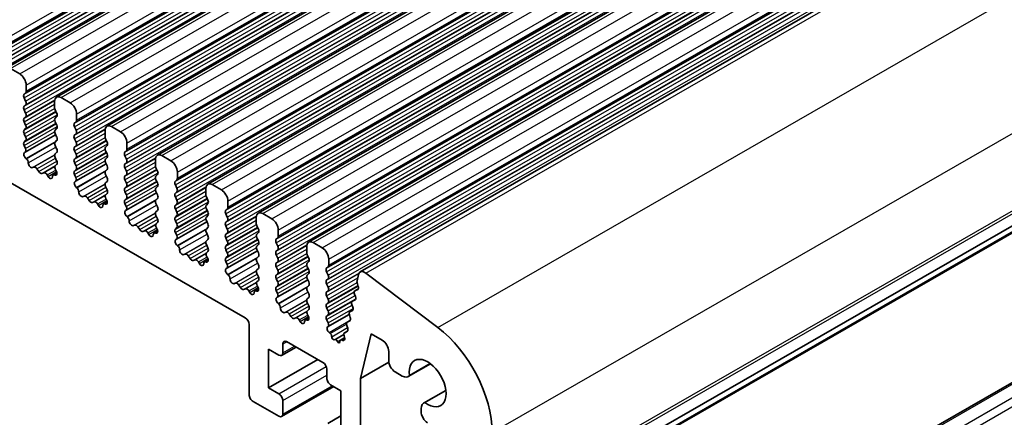
# Model space of a CAD drawing. Units: millimetres. Extents: x 22 to 3190, y 12 to 574.
# Drawn here: x 403 to 456, y 226 to 248 of the extents above; entities that cross this region are included whole.
import ezdxf

# ---------------------------------------------------------------- set-up
doc = ezdxf.new("R2010")
doc.units = ezdxf.units.MM
doc.header["$LTSCALE"] = 1.5
doc.layers.add('Visible (ISO)', color=7, linetype='Continuous', lineweight=35)
doc.layers.add('Visible Narrow (ISO)', color=7, linetype='Continuous', lineweight=25)

msp = doc.modelspace()

# ---------------------------------------------------------------- linework, layer by layer
at = {"layer": 'Visible (ISO)'}
for p, q in [((401.7886, 245.3053), (482.3988, 291.7256)), ((404.5463, 243.7172), (485.1565, 290.1375)), ((407.3041, 242.1291), (487.9142, 288.5495)), ((410.0618, 240.5411), (490.672, 286.9614)), ((412.8195, 238.953), (493.4297, 285.3733)), ((415.5772, 237.365), (496.1874, 283.7853)), ((418.3349, 235.7769), (498.9451, 282.1972)), ((421.1637, 234.1516), (501.7739, 280.5719)), ((428.0243, 220.097), (508.6345, 266.5173)), ((426.7893, 218.9993), (507.3994, 265.4197)), ((367.6374, 258.8366), (414.8721, 231.6359)), ((424.7633, 209.6401), (505.3735, 256.0605)), ((402.5331, 244.9957), (402.0381, 245.2808)), ((402.7735, 243.8762), (402.8584, 243.9582)), ((402.8867, 244.04), (402.8867, 244.3833)), ((402.8584, 243.5003), (402.7735, 243.68)), ((404.4423, 243.4875), (404.4423, 243.1441)), ((405.2908, 243.4077), (404.7959, 243.6927)), ((402.7735, 243.2222), (402.8584, 243.3041)), ((402.8584, 242.8463), (402.7735, 243.026)), ((404.4706, 243.0298), (404.5554, 242.8501)), ((402.7735, 242.5681), (402.8584, 242.6501)), ((402.8584, 242.1923), (402.7735, 242.3719)), ((404.5554, 242.6539), (404.4706, 242.5719)), ((404.4706, 242.3757), (404.5554, 242.196)), ((405.5313, 242.2882), (405.6161, 242.3701)), ((405.6444, 242.4519), (405.6444, 242.7953)), ((402.7735, 241.9141), (402.8584, 241.996)), ((404.5554, 241.9998), (404.4706, 241.9179)), ((405.6161, 241.9123), (405.5313, 242.0919)), ((407.2, 241.8995), (407.2, 241.5561)), ((408.0486, 241.8196), (407.5536, 242.1046)), ((402.8584, 241.5382), (402.7735, 241.7179)), ((402.7735, 241.2601), (402.8584, 241.342)), ((402.8349, 240.6994), (404.5004, 241.6585)), ((404.4706, 241.7217), (404.5554, 241.542)), ((404.5554, 241.3458), (404.4706, 241.2639)), ((405.5313, 241.6341), (405.6161, 241.7161)), ((405.6161, 241.2582), (405.5313, 241.4379)), ((407.2283, 241.4417), (407.3132, 241.262)), ((402.8482, 240.9057), (402.7735, 241.0639)), ((404.4706, 241.0676), (404.5554, 240.888)), ((405.5313, 240.9801), (405.6161, 241.062)), ((405.6161, 240.6042), (405.5313, 240.7839)), ((407.3132, 241.0658), (407.2283, 240.9839)), ((407.2283, 240.7877), (407.3132, 240.608)), ((408.289, 240.7001), (408.3738, 240.782)), ((408.4021, 240.8639), (408.4021, 241.2072)), ((402.8032, 240.6812), (402.8349, 240.6994)), ((402.8942, 240.3478), (402.8729, 240.3654)), ((404.5554, 240.6918), (404.4706, 240.6098)), ((404.4706, 240.4136), (404.5554, 240.2339)), ((405.5313, 240.326), (405.6161, 240.408)), ((407.3132, 240.4118), (407.2283, 240.3298)), ((408.3738, 240.3242), (408.289, 240.5039)), ((409.9577, 240.3114), (409.9577, 239.968)), ((410.8063, 240.2315), (410.3113, 240.5166)), ((403.2951, 239.8867), (403.2426, 239.8611)), ((403.5796, 239.6431), (403.4757, 239.7931)), ((404.5554, 240.0377), (404.4807, 239.9656)), ((404.4941, 239.7438), (404.5257, 239.6893)), ((405.6161, 239.9502), (405.5313, 240.1298)), ((405.5313, 239.672), (405.6161, 239.7539)), ((405.5926, 239.1113), (407.2581, 240.0704)), ((407.2283, 240.1336), (407.3132, 239.9539)), ((407.3132, 239.7577), (407.2283, 239.6758)), ((408.289, 240.0461), (408.3738, 240.128)), ((408.3738, 239.6702), (408.289, 239.8498)), ((409.986, 239.8536), (410.0709, 239.674)), ((403.8533, 239.5757), (403.7493, 239.5454)), ((404.0864, 239.3752), (404.0339, 239.4613)), ((404.3651, 239.4568), (404.5661, 239.5726)), ((404.4561, 239.4537), (404.4348, 239.4606)), ((405.606, 239.3176), (405.5313, 239.4758)), ((405.5609, 239.0931), (405.5926, 239.1113)), ((407.2283, 239.4796), (407.3132, 239.2999)), ((408.289, 239.392), (408.3738, 239.474)), ((408.3738, 239.0161), (408.289, 239.1958)), ((410.0709, 239.4777), (409.986, 239.3958)), ((409.986, 239.1996), (410.0709, 239.0199)), ((411.0467, 239.112), (411.1315, 239.194)), ((411.1598, 239.2758), (411.1598, 239.6192)), ((405.6519, 238.7597), (405.6306, 238.7773)), ((407.3132, 239.1037), (407.2283, 239.0218)), ((407.2283, 238.8255), (407.3132, 238.6459)), ((408.289, 238.738), (408.3738, 238.8199)), ((410.0709, 238.8237), (409.986, 238.7418)), ((411.1315, 238.7361), (411.0467, 238.9158)), ((412.7155, 238.7233), (412.7155, 238.38)), ((413.564, 238.6435), (413.069, 238.9285)), ((406.0528, 238.2986), (406.0003, 238.273)), ((406.3374, 238.0551), (406.2334, 238.2051)), ((407.3132, 238.4497), (407.2385, 238.3775)), ((407.2518, 238.1558), (407.2835, 238.1012)), ((408.3738, 238.3621), (408.289, 238.5418)), ((408.289, 238.0839), (408.3738, 238.1659)), ((408.3503, 237.5233), (410.0159, 238.4824)), ((409.986, 238.5456), (410.0709, 238.3659)), ((410.0709, 238.1697), (409.986, 238.0877)), ((411.0467, 238.458), (411.1315, 238.5399)), ((411.1315, 238.0821), (411.0467, 238.2618)), ((412.7437, 238.2656), (412.8286, 238.0859)), ((413.9175, 237.6877), (413.9175, 238.0311)), ((406.611, 237.9876), (406.5071, 237.9573)), ((406.8441, 237.7871), (406.7916, 237.8732)), ((407.1228, 237.8687), (407.3238, 237.9845)), ((407.2138, 237.8656), (407.1925, 237.8725)), ((408.3637, 237.7295), (408.289, 237.8877)), ((408.3187, 237.5051), (408.3503, 237.5232)), ((409.986, 237.8915), (410.0709, 237.7118)), ((410.0709, 237.5156), (409.986, 237.4337)), ((411.0467, 237.804), (411.1315, 237.8859)), ((411.1315, 237.4281), (411.0467, 237.6077)), ((412.8286, 237.8897), (412.7437, 237.8077)), ((412.7437, 237.6115), (412.8286, 237.4319)), ((413.8044, 237.524), (413.8893, 237.6059)), ((408.4096, 237.1716), (408.3883, 237.1893)), ((409.986, 237.2375), (410.0709, 237.0578)), ((411.0467, 237.1499), (411.1315, 237.2319)), ((411.1315, 236.774), (411.0467, 236.9537)), ((412.8286, 237.2356), (412.7437, 237.1537)), ((412.7437, 236.9575), (412.8286, 236.7778)), ((413.8893, 237.1481), (413.8044, 237.3278)), ((415.4732, 237.1353), (415.4732, 236.7919)), ((416.3217, 237.0554), (415.8267, 237.3404)), ((408.8105, 236.7105), (408.758, 236.685)), ((409.0951, 236.467), (408.9911, 236.617)), ((410.0709, 236.8616), (409.9962, 236.7894)), ((410.0096, 236.5677), (410.0412, 236.5131)), ((411.0467, 236.4959), (411.1315, 236.5778)), ((411.1081, 235.9352), (412.7736, 236.8943)), ((412.8286, 236.5816), (412.7437, 236.4997)), ((413.8044, 236.8699), (413.8893, 236.9519)), ((413.8893, 236.494), (413.8044, 236.6737)), ((415.5015, 236.6775), (415.5863, 236.4978)), ((416.6753, 236.0997), (416.6753, 236.443)), ((409.3687, 236.3995), (409.2648, 236.3693)), ((409.6018, 236.199), (409.5493, 236.2851)), ((409.8805, 236.2807), (410.0815, 236.3964)), ((409.9715, 236.2776), (409.9502, 236.2845)), ((411.1214, 236.1415), (411.0467, 236.2997)), ((411.0764, 235.917), (411.108, 235.9352)), ((412.7437, 236.3035), (412.8286, 236.1238)), ((412.8286, 235.9276), (412.7437, 235.8456)), ((413.8044, 236.2159), (413.8893, 236.2978)), ((413.8893, 235.84), (413.8044, 236.0197)), ((415.5863, 236.3016), (415.5015, 236.2197)), ((415.5015, 236.0235), (415.5863, 235.8438)), ((416.5621, 235.9359), (416.647, 236.0178)), ((411.1673, 235.5836), (411.146, 235.6012)), ((412.7437, 235.6494), (412.8286, 235.4697)), ((413.8044, 235.5618), (413.8893, 235.6438)), ((413.8893, 235.186), (413.8044, 235.3656)), ((415.5863, 235.6476), (415.5015, 235.5656)), ((415.5015, 235.3694), (415.5863, 235.1898)), ((416.647, 235.56), (416.5621, 235.7397)), ((416.5621, 235.2819), (416.647, 235.3638)), ((418.2309, 235.5472), (418.2309, 235.2038)), ((419.0794, 235.4673), (418.5844, 235.7524)), ((411.5683, 235.1225), (411.5157, 235.0969)), ((411.8528, 234.8789), (411.7488, 235.0289)), ((412.1264, 234.8115), (412.0225, 234.7812)), ((412.6382, 234.6926), (412.8392, 234.8084)), ((412.8286, 235.2735), (412.7539, 235.2014)), ((412.7673, 234.9796), (412.7989, 234.9251)), ((413.8044, 234.9078), (413.8893, 234.9898)), ((413.8658, 234.3471), (415.5313, 235.3062)), ((415.5863, 234.9935), (415.5015, 234.9116)), ((416.647, 234.906), (416.5621, 235.0857)), ((418.2592, 235.0894), (418.344, 234.9098)), ((419.433, 234.5116), (419.433, 234.855)), ((412.3595, 234.611), (412.307, 234.6971)), ((412.7293, 234.6895), (412.708, 234.6964)), ((413.8791, 234.5534), (413.8044, 234.7116)), ((413.8341, 234.3289), (413.8657, 234.3471)), ((415.5015, 234.7154), (415.5863, 234.5357)), ((415.5863, 234.3395), (415.5015, 234.2576)), ((416.5621, 234.6278), (416.647, 234.7098)), ((416.647, 234.2519), (416.5621, 234.4316)), ((418.344, 234.7136), (418.2592, 234.6316)), ((418.2592, 234.4354), (418.344, 234.2557)), ((419.3198, 234.3478), (419.4047, 234.4298)), ((413.925, 233.9955), (413.9037, 234.0132)), ((415.5015, 234.0613), (415.5863, 233.8817)), ((416.5621, 233.9738), (416.647, 234.0557)), ((416.647, 233.5979), (416.5621, 233.7776)), ((418.344, 234.0595), (418.2592, 233.9776)), ((418.2592, 233.7814), (418.344, 233.6017)), ((419.4047, 233.972), (419.3198, 234.1516)), ((419.3198, 233.6938), (419.4047, 233.7757)), ((421.0701, 234.0147), (420.985, 233.6687)), ((425.3954, 231.1097), (421.4685, 234.0902)), ((414.326, 233.5344), (414.2735, 233.5088)), ((414.6105, 233.2909), (414.5065, 233.4409)), ((414.8842, 233.2234), (414.7802, 233.1931)), ((415.396, 233.1046), (415.597, 233.2203)), ((415.5863, 233.6855), (415.5116, 233.6133)), ((415.525, 233.3916), (415.5566, 233.337)), ((416.5621, 233.3197), (416.647, 233.4017)), ((416.6235, 232.7591), (418.289, 233.7182)), ((418.344, 233.4055), (418.2592, 233.3235)), ((419.4047, 233.3179), (419.3198, 233.4976)), ((420.8708, 233.1136), (421.0344, 233.2078)), ((421.0185, 233.1956), (420.8717, 233.1141)), ((420.9906, 233.5659), (421.0512, 233.3537)), ((415.1173, 233.0229), (415.0647, 233.109)), ((415.487, 233.1014), (415.4657, 233.1083)), ((416.6368, 232.9653), (416.5621, 233.1235)), ((416.5918, 232.7409), (416.6234, 232.759)), ((418.2592, 233.1273), (418.344, 232.9477)), ((418.344, 232.7514), (418.2592, 232.6695)), ((419.3198, 233.0398), (419.4047, 233.1217)), ((419.4047, 232.6639), (419.3198, 232.8435)), ((420.8453, 232.9365), (420.8958, 232.7959)), ((416.6828, 232.4075), (416.6615, 232.4251)), ((418.2592, 232.4733), (418.344, 232.2936)), ((419.3198, 232.3857), (419.4047, 232.4677)), ((419.4047, 232.0098), (419.3198, 232.1895)), ((420.7042, 232.3637), (420.7548, 232.223)), ((420.7297, 232.5407), (420.8849, 232.6301)), ((420.8694, 232.6183), (420.7306, 232.5413)), ((417.0837, 231.9464), (417.0312, 231.9208)), ((417.3682, 231.7028), (417.2643, 231.8528)), ((417.6419, 231.6354), (417.5379, 231.6051)), ((418.1537, 231.5165), (418.3547, 231.6322)), ((418.344, 232.0974), (418.2693, 232.0253)), ((418.2827, 231.8035), (418.3143, 231.7489)), ((419.3198, 231.7317), (419.4047, 231.8136)), ((419.3745, 231.1379), (420.5549, 231.8177)), ((419.4047, 231.1596), (420.554, 231.8214)), ((420.5632, 231.7909), (420.6137, 231.6502)), ((420.5887, 231.9679), (420.7439, 232.0573)), ((420.7284, 232.0455), (420.5896, 231.9684)), ((415.0843, 231.2685), (415.0843, 227.426)), ((417.875, 231.4349), (417.8224, 231.5209)), ((418.2447, 231.5134), (418.2234, 231.5203)), ((419.4047, 231.3558), (419.3198, 231.5355)), ((419.3745, 231.1379), (419.4047, 231.1596)), ((420.4222, 231.2181), (420.4727, 231.0774)), ((420.4476, 231.3951), (420.6028, 231.4845)), ((420.5874, 231.4727), (420.4486, 231.3956)), ((419.5173, 230.7777), (419.4532, 230.8319)), ((419.5989, 230.6005), (419.599, 230.6031)), ((419.8219, 230.4615), (420.2654, 230.717)), ((420.078, 230.4197), (420.3101, 230.5534)), ((420.2811, 230.6453), (420.3049, 230.5713)), ((420.3066, 230.8223), (420.4618, 230.9117)), ((420.4463, 230.8999), (420.3075, 230.8228)), ((421.1654, 228.3186), (421.7648, 230.753)), ((421.7648, 230.753), (422.3658, 230.4068)), ((416.8603, 229.5814), (417.6501, 230.0362)), ((416.9227, 229.7193), (416.9227, 230.2098)), ((417.1349, 230.3329), (419.1148, 229.1927)), ((419.8219, 230.4615), (419.7339, 230.4373)), ((419.9119, 230.3323), (419.8219, 230.4615)), ((420.047, 230.3435), (420.0472, 230.339)), ((420.2099, 230.3993), (420.1277, 230.4234)), ((416.1449, 227.7963), (416.1449, 229.9219)), ((416.1449, 229.9219), (416.7106, 229.5962)), ((422.7194, 229.7945), (422.7194, 229.2835)), ((416.1449, 227.7963), (418.8423, 229.3496)), ((421.1654, 228.3186), (422.7238, 229.2161)), ((423.7831, 228.4171), (425.0023, 229.1191)), ((424.9894, 229.1288), (423.8449, 228.4698)), ((419.3269, 228.8253), (419.3269, 228.3348)), ((423.0729, 228.6711), (423.4588, 228.4489)), ((416.8603, 226.2295), (419.7086, 227.8697)), ((419.539, 227.9674), (420.1047, 227.6416)), ((421.1654, 223.9241), (421.1654, 228.3186)), ((416.7106, 227.4705), (416.1449, 227.7963)), ((420.1047, 227.6416), (420.1047, 225.516)), ((424.624, 226.9635), (425.8385, 227.6628)), ((424.6991, 226.9902), (425.8403, 227.6474)), ((415.2964, 227.0586), (416.7106, 226.2442)), ((416.9227, 226.3673), (416.9227, 227.1031)), ((419.3893, 225.8565), (420.1047, 226.2684)), ((424.4888, 226.6649), (424.4888, 226.5068))]:
    msp.add_line(p, q, dxfattribs=at)
for centre, major_axis, start_param, end_param in [((402.5331, 244.5869), (-0.2495, 0.4333), 3.9289245, 5.4997209), ((402.7453, 244.1214), (0.0998, -0.1733), 0.1438308, 0.7873319), ((402.8867, 243.713), (-0.0998, 0.1733), 0.1438308, 1.430833), ((402.7453, 243.4674), (0.0998, -0.1733), 0.1438308, 1.430833), ((404.7959, 243.2839), (-0.2495, 0.4333), 5.4997209, 7.0705172), ((402.8867, 243.0589), (-0.0998, 0.1733), 0.1438308, 1.430833), ((404.5837, 243.0627), (0.0998, -0.1733), 3.9289245, 4.5724256), ((405.2908, 242.9989), (-0.2495, 0.4333), 3.9289245, 5.4997209), ((402.8867, 242.4049), (-0.0998, 0.1733), 0.1438308, 1.430833), ((402.7453, 242.8133), (0.0998, -0.1733), 0.1438308, 1.430833), ((404.5837, 242.4087), (-0.0998, 0.1733), 0.1438308, 1.430833), ((404.4423, 242.8171), (0.0998, -0.1733), 0.1438308, 1.430833), ((405.503, 242.5334), (0.0998, -0.1733), 0.1438308, 0.7873319), ((402.8867, 241.7508), (-0.0998, 0.1733), 0.1438308, 1.430833), ((402.7453, 242.1593), (0.0998, -0.1733), 0.1438308, 1.430833), ((404.5837, 241.7546), (-0.0998, 0.1733), 0.1438308, 1.430833), ((404.4423, 242.1631), (0.0998, -0.1733), 0.1438308, 1.430833), ((405.6444, 242.1249), (-0.0998, 0.1733), 0.1438308, 1.430833), ((405.503, 241.8793), (0.0998, -0.1733), 0.1438308, 1.430833), ((407.5536, 241.6959), (-0.2495, 0.4333), 5.4997209, 7.0705172), ((408.0486, 241.4108), (-0.2495, 0.4333), 3.9289245, 5.4997209), ((402.7453, 241.5053), (0.0998, -0.1733), 0.1438308, 1.430833), ((404.5837, 241.1006), (-0.0998, 0.1733), 0.1438308, 1.430833), ((404.4423, 241.5091), (0.0998, -0.1733), 0.1438308, 1.430833), ((405.6444, 241.4709), (-0.0998, 0.1733), 0.1438308, 1.430833), ((407.3414, 241.4746), (0.0998, -0.1733), 3.9289245, 4.5724256), ((407.2, 241.2291), (0.0998, -0.1733), 0.1438308, 1.430833), ((402.8867, 241.0968), (-0.0998, 0.1733), 0.1438308, 1.430833), ((402.7351, 240.8727), (0.0998, -0.1733), 6.2825636, 7.7140183), ((404.4423, 240.855), (0.0998, -0.1733), 0.1438308, 1.430833), ((405.6444, 240.8168), (-0.0998, 0.1733), 0.1438308, 1.430833), ((405.503, 241.2253), (0.0998, -0.1733), 0.1438308, 1.430833), ((407.3414, 240.8206), (-0.0998, 0.1733), 0.1438308, 1.430833), ((408.2607, 240.9453), (0.0998, -0.1733), 0.1438308, 0.7873319), ((402.903, 240.5078), (-0.0998, 0.1733), 6.2825636, 8.4268297), ((402.8641, 240.2053), (-0.0998, 0.1733), 3.9108227, 5.285237), ((404.5837, 240.4466), (-0.0998, 0.1733), 0.1438308, 1.430833), ((404.4423, 240.201), (0.0998, -0.1733), 0.1438308, 1.430833), ((405.6444, 240.1628), (-0.0998, 0.1733), 0.1438308, 1.430833), ((405.503, 240.5712), (0.0998, -0.1733), 0.1438308, 1.430833), ((407.3414, 240.1666), (-0.0998, 0.1733), 0.1438308, 1.430833), ((407.2, 240.575), (0.0998, -0.1733), 0.1438308, 1.430833), ((408.4021, 240.5368), (-0.0998, 0.1733), 0.1438308, 1.430833), ((408.2607, 240.2913), (0.0998, -0.1733), 0.1438308, 1.430833), ((410.3113, 240.1078), (-0.2495, 0.4333), 5.4997209, 7.0705172), ((410.8063, 239.8228), (-0.2495, 0.4333), 3.9289245, 5.4997209), ((403.1469, 240.0366), (0.0998, -0.1733), 3.9108227, 6.2431286), ((403.3908, 239.7112), (-0.0998, 0.1733), 4.8562197, 6.2431286), ((404.5939, 239.8023), (-0.0998, 0.1733), 0.1438308, 1.5752855), ((404.426, 239.6308), (0.0998, -0.1733), 5.7142047, 7.8584708), ((405.6444, 239.5087), (-0.0998, 0.1733), 0.1438308, 1.430833), ((405.503, 239.9172), (0.0998, -0.1733), 0.1438308, 1.430833), ((407.3414, 239.5125), (-0.0998, 0.1733), 0.1438308, 1.430833), ((407.2, 239.921), (0.0998, -0.1733), 0.1438308, 1.430833), ((408.4021, 239.8828), (-0.0998, 0.1733), 0.1438308, 1.430833), ((408.2607, 239.6372), (0.0998, -0.1733), 0.1438308, 1.430833), ((410.0992, 239.8866), (0.0998, -0.1733), 3.9289245, 4.5724256), ((409.9577, 239.641), (0.0998, -0.1733), 0.1438308, 1.430833), ((403.6645, 239.7251), (0.0998, -0.1733), 4.8562197, 6.143222), ((403.9382, 239.396), (-0.0998, 0.1733), 4.7563131, 6.143222), ((404.1821, 239.4404), (0.0998, -0.1733), 4.7563131, 7.088619), ((404.4649, 239.2835), (-0.0998, 0.1733), 5.7142047, 7.088619), ((405.4928, 239.2846), (0.0998, -0.1733), 6.2825636, 7.7140183), ((407.2, 239.267), (0.0998, -0.1733), 0.1438308, 1.430833), ((408.4021, 239.2288), (-0.0998, 0.1733), 0.1438308, 1.430833), ((410.0992, 239.2325), (-0.0998, 0.1733), 0.1438308, 1.430833), ((411.1598, 238.9488), (-0.0998, 0.1733), 0.1438308, 1.430833), ((411.0184, 239.3572), (0.0998, -0.1733), 0.1438308, 0.7873319), ((405.6607, 238.9198), (-0.0998, 0.1733), 6.2825636, 8.4268297), ((405.6218, 238.6173), (-0.0998, 0.1733), 3.9108227, 5.285237), ((407.3414, 238.8585), (-0.0998, 0.1733), 0.1438308, 1.430833), ((407.2, 238.6129), (0.0998, -0.1733), 0.1438308, 1.430833), ((408.4021, 238.5747), (-0.0998, 0.1733), 0.1438308, 1.430833), ((408.2607, 238.9832), (0.0998, -0.1733), 0.1438308, 1.430833), ((410.0992, 238.5785), (-0.0998, 0.1733), 0.1438308, 1.430833), ((409.9577, 238.987), (0.0998, -0.1733), 0.1438308, 1.430833), ((411.0184, 238.7032), (0.0998, -0.1733), 0.1438308, 1.430833), ((413.069, 238.5197), (-0.2495, 0.4333), 5.4997209, 7.0705172), ((413.564, 238.2347), (-0.2495, 0.4333), 3.9289245, 5.4997209), ((405.9046, 238.4485), (0.0998, -0.1733), 3.9108227, 6.2431286), ((406.1485, 238.1231), (-0.0998, 0.1733), 4.8562197, 6.2431286), ((406.4222, 238.137), (0.0998, -0.1733), 4.8562197, 6.143222), ((407.3516, 238.2143), (-0.0998, 0.1733), 0.1438308, 1.5752855), ((407.1837, 238.0427), (0.0998, -0.1733), 5.7142047, 7.8584708), ((408.4021, 237.9207), (-0.0998, 0.1733), 0.1438308, 1.430833), ((408.2607, 238.3291), (0.0998, -0.1733), 0.1438308, 1.430833), ((410.0992, 237.9245), (-0.0998, 0.1733), 0.1438308, 1.430833), ((409.9577, 238.3329), (0.0998, -0.1733), 0.1438308, 1.430833), ((411.1598, 238.2947), (-0.0998, 0.1733), 0.1438308, 1.430833), ((411.0184, 238.0492), (0.0998, -0.1733), 0.1438308, 1.430833), ((412.8569, 238.2985), (0.0998, -0.1733), 3.9289245, 4.5724256), ((412.7155, 238.0529), (0.0998, -0.1733), 0.1438308, 1.430833), ((406.6959, 237.8079), (-0.0998, 0.1733), 4.7563131, 6.143222), ((406.9398, 237.8524), (0.0998, -0.1733), 4.7563131, 7.088619), ((407.2226, 237.6954), (-0.0998, 0.1733), 5.7142047, 7.088619), ((408.4184, 237.3317), (-0.0998, 0.1733), 6.2825636, 8.4268297), ((408.2505, 237.6966), (0.0998, -0.1733), 6.2825636, 7.7140183), ((409.9577, 237.6789), (0.0998, -0.1733), 0.1438308, 1.430833), ((411.1598, 237.6407), (-0.0998, 0.1733), 0.1438308, 1.430833), ((412.8569, 237.6445), (-0.0998, 0.1733), 0.1438308, 1.430833), ((413.9175, 237.3607), (-0.0998, 0.1733), 0.1438308, 1.430833), ((413.7761, 237.7692), (0.0998, -0.1733), 0.1438308, 0.7873319), ((408.3795, 237.0292), (-0.0998, 0.1733), 3.9108227, 5.285237), ((410.0992, 237.2704), (-0.0998, 0.1733), 0.1438308, 1.430833), ((409.9577, 237.0249), (0.0998, -0.1733), 0.1438308, 1.430833), ((411.1598, 236.9867), (-0.0998, 0.1733), 0.1438308, 1.430833), ((411.0184, 237.3951), (0.0998, -0.1733), 0.1438308, 1.430833), ((412.8569, 236.9904), (-0.0998, 0.1733), 0.1438308, 1.430833), ((412.7155, 237.3989), (0.0998, -0.1733), 0.1438308, 1.430833), ((413.7761, 237.1151), (0.0998, -0.1733), 0.1438308, 1.430833), ((415.8267, 236.9317), (-0.2495, 0.4333), 5.4997209, 7.0705172), ((416.3217, 236.6466), (-0.2495, 0.4333), 3.9289245, 5.4997209), ((408.6623, 236.8604), (0.0998, -0.1733), 3.9108227, 6.2431286), ((408.9063, 236.5351), (-0.0998, 0.1733), 4.8562197, 6.2431286), ((409.1799, 236.5489), (0.0998, -0.1733), 4.8562197, 6.143222), ((409.4536, 236.2199), (-0.0998, 0.1733), 4.7563131, 6.143222), ((410.1093, 236.6262), (-0.0998, 0.1733), 0.1438308, 1.5752855), ((409.9414, 236.4547), (0.0998, -0.1733), 5.7142047, 7.8584708), ((411.1598, 236.3326), (-0.0998, 0.1733), 0.1438308, 1.430833), ((411.0184, 236.7411), (0.0998, -0.1733), 0.1438308, 1.430833), ((412.8569, 236.3364), (-0.0998, 0.1733), 0.1438308, 1.430833), ((412.7155, 236.7449), (0.0998, -0.1733), 0.1438308, 1.430833), ((413.9175, 236.7067), (-0.0998, 0.1733), 0.1438308, 1.430833), ((413.7761, 236.4611), (0.0998, -0.1733), 0.1438308, 1.430833), ((415.6146, 236.7105), (0.0998, -0.1733), 3.9289245, 4.5724256), ((415.4732, 236.4649), (0.0998, -0.1733), 0.1438308, 1.430833), ((409.6975, 236.2643), (0.0998, -0.1733), 4.7563131, 7.088619), ((409.9803, 236.1074), (-0.0998, 0.1733), 5.7142047, 7.088619), ((411.1761, 235.7436), (-0.0998, 0.1733), 6.2825636, 8.4268297), ((411.0083, 236.1085), (0.0998, -0.1733), 6.2825636, 7.7140183), ((412.7155, 236.0908), (0.0998, -0.1733), 0.1438308, 1.430833), ((413.9175, 236.0526), (-0.0998, 0.1733), 0.1438308, 1.430833), ((415.6146, 236.0564), (-0.0998, 0.1733), 0.1438308, 1.430833), ((416.6753, 235.7726), (-0.0998, 0.1733), 0.1438308, 1.430833), ((416.5338, 236.1811), (0.0998, -0.1733), 0.1438308, 0.7873319), ((411.1372, 235.4412), (-0.0998, 0.1733), 3.9108227, 5.285237), ((411.42, 235.2724), (0.0998, -0.1733), 3.9108227, 6.2431286), ((412.8569, 235.6824), (-0.0998, 0.1733), 0.1438308, 1.430833), ((412.7155, 235.4368), (0.0998, -0.1733), 0.1438308, 1.430833), ((413.9175, 235.3986), (-0.0998, 0.1733), 0.1438308, 1.430833), ((413.7761, 235.8071), (0.0998, -0.1733), 0.1438308, 1.430833), ((415.6146, 235.4024), (-0.0998, 0.1733), 0.1438308, 1.430833), ((415.4732, 235.8108), (0.0998, -0.1733), 0.1438308, 1.430833), ((416.5338, 235.5271), (0.0998, -0.1733), 0.1438308, 1.430833), ((418.5844, 235.3436), (-0.2495, 0.4333), 5.4997209, 7.0705172), ((419.0794, 235.0586), (-0.2495, 0.4333), 3.9289245, 5.4997209), ((411.664, 234.947), (-0.0998, 0.1733), 4.8562197, 6.2431286), ((411.9376, 234.9609), (0.0998, -0.1733), 4.8562197, 6.143222), ((412.2113, 234.6318), (-0.0998, 0.1733), 4.7563131, 6.143222), ((412.867, 235.0381), (-0.0998, 0.1733), 0.1438308, 1.5752855), ((412.6992, 234.8666), (0.0998, -0.1733), 5.7142047, 7.8584708), ((413.9175, 234.7446), (-0.0998, 0.1733), 0.1438308, 1.430833), ((413.7761, 235.153), (0.0998, -0.1733), 0.1438308, 1.430833), ((415.6146, 234.7483), (-0.0998, 0.1733), 0.1438308, 1.430833), ((415.4732, 235.1568), (0.0998, -0.1733), 0.1438308, 1.430833), ((416.6753, 235.1186), (-0.0998, 0.1733), 0.1438308, 1.430833), ((416.5338, 234.873), (0.0998, -0.1733), 0.1438308, 1.430833), ((418.3723, 235.1224), (0.0998, -0.1733), 3.9289245, 4.5724256), ((418.2309, 234.8768), (0.0998, -0.1733), 0.1438308, 1.430833), ((412.4553, 234.6762), (0.0998, -0.1733), 4.7563131, 7.088619), ((412.7381, 234.5193), (-0.0998, 0.1733), 5.7142047, 7.088619), ((413.9338, 234.1556), (-0.0998, 0.1733), 6.2825636, 8.4268297), ((413.766, 234.5205), (0.0998, -0.1733), 6.2825636, 7.7140183), ((415.4732, 234.5028), (0.0998, -0.1733), 0.1438308, 1.430833), ((416.6753, 234.4646), (-0.0998, 0.1733), 0.1438308, 1.430833), ((418.3723, 234.4684), (-0.0998, 0.1733), 0.1438308, 1.430833), ((419.433, 234.1846), (-0.0998, 0.1733), 0.1438308, 1.430833), ((419.2916, 234.593), (0.0998, -0.1733), 0.1438308, 0.7873319), ((413.8949, 233.8531), (-0.0998, 0.1733), 3.9108227, 5.285237), ((414.1777, 233.6843), (0.0998, -0.1733), 3.9108227, 6.2431286), ((415.6146, 234.0943), (-0.0998, 0.1733), 0.1438308, 1.430833), ((415.4732, 233.8487), (0.0998, -0.1733), 0.1438308, 1.430833), ((416.6753, 233.8105), (-0.0998, 0.1733), 0.1438308, 1.430833), ((416.5338, 234.219), (0.0998, -0.1733), 0.1438308, 1.430833), ((418.3723, 233.8143), (-0.0998, 0.1733), 0.1438308, 1.430833), ((418.2309, 234.2228), (0.0998, -0.1733), 0.1438308, 1.430833), ((419.2916, 233.939), (0.0998, -0.1733), 0.1438308, 1.430833), ((421.4132, 233.7183), (-0.2495, 0.4333), 5.3426412, 6.8261711), ((414.4217, 233.3589), (-0.0998, 0.1733), 4.8562197, 6.2431286), ((414.6954, 233.3728), (0.0998, -0.1733), 4.8562197, 6.143222), ((414.969, 233.0437), (-0.0998, 0.1733), 4.7563131, 6.143222), ((415.6247, 233.4501), (-0.0998, 0.1733), 0.1438308, 1.5752855), ((415.4569, 233.2785), (0.0998, -0.1733), 5.7142047, 7.8584708), ((416.6753, 233.1565), (-0.0998, 0.1733), 0.1438308, 1.430833), ((416.5338, 233.5649), (0.0998, -0.1733), 0.1438308, 1.430833), ((418.3723, 233.1603), (-0.0998, 0.1733), 0.1438308, 1.430833), ((418.2309, 233.5687), (0.0998, -0.1733), 0.1438308, 1.430833), ((419.433, 233.5305), (-0.0998, 0.1733), 0.1438308, 1.430833), ((419.2916, 233.285), (0.0998, -0.1733), 0.1438308, 1.430833), ((421.1222, 233.5501), (0.0998, -0.1733), 3.6845784, 4.3049449), ((420.9196, 233.3694), (0.0998, -0.1733), 6.2740982, 7.4465375), ((415.213, 233.0882), (0.0998, -0.1733), 4.7563131, 7.088619), ((415.4958, 232.9312), (-0.0998, 0.1733), 5.7142047, 7.088619), ((416.6916, 232.5675), (-0.0998, 0.1733), 6.2825636, 8.4268297), ((416.5237, 232.9324), (0.0998, -0.1733), 6.2825636, 7.7140183), ((418.3723, 232.5062), (-0.0998, 0.1733), 0.1438308, 1.430833), ((418.2309, 232.9147), (0.0998, -0.1733), 0.1438308, 1.430833), ((419.433, 232.8765), (-0.0998, 0.1733), 0.1438308, 1.430833), ((419.2916, 232.6309), (0.0998, -0.1733), 0.1438308, 1.430833), ((420.9706, 232.9403), (-0.0998, 0.1733), 6.2740982, 7.5528913), ((420.7705, 232.7921), (0.0998, -0.1733), 6.2740982, 7.5528913), ((416.6527, 232.265), (-0.0998, 0.1733), 3.9108227, 5.285237), ((416.9355, 232.0963), (0.0998, -0.1733), 3.9108227, 6.2431286), ((418.2309, 232.2607), (0.0998, -0.1733), 0.1438308, 1.430833), ((419.433, 232.2225), (-0.0998, 0.1733), 0.1438308, 1.430833), ((420.8295, 232.3674), (-0.0998, 0.1733), 6.2740982, 7.5528913), ((420.6295, 232.2193), (0.0998, -0.1733), 6.2740982, 7.5528913), ((414.8721, 231.3907), (0.1497, -0.26), 0.7873319, 2.3581282), ((417.1794, 231.7709), (-0.0998, 0.1733), 4.8562197, 6.2431286), ((417.4531, 231.7847), (0.0998, -0.1733), 4.8562197, 6.143222), ((417.7267, 231.4557), (-0.0998, 0.1733), 4.7563131, 6.143222), ((418.3825, 231.862), (-0.0998, 0.1733), 0.1438308, 1.5752855), ((418.2146, 231.6905), (0.0998, -0.1733), 5.7142047, 7.8584708), ((419.433, 231.5684), (-0.0998, 0.1733), 0.1438308, 1.430833), ((419.2916, 231.9769), (0.0998, -0.1733), 0.1438308, 1.430833), ((420.6885, 231.7946), (-0.0998, 0.1733), 6.2740982, 7.5528913), ((420.4885, 231.6465), (0.0998, -0.1733), 6.2740982, 7.5528913), ((417.9707, 231.5001), (0.0998, -0.1733), 4.7563131, 7.088619), ((418.2535, 231.3432), (-0.0998, 0.1733), 5.7142047, 7.088619), ((419.4854, 230.9726), (-0.0998, 0.1733), 0.1180261, 2.1288327), ((419.2916, 231.3228), (0.0998, -0.1733), 0.1438308, 1.430833), ((420.5474, 231.2218), (-0.0998, 0.1733), 6.2740982, 7.5528913), ((420.3474, 231.0737), (0.0998, -0.1733), 6.2740982, 7.5528913), ((424.8423, 227.3908), (-2.4952, 4.3329), 3.9289245, 5.3426412), ((419.4932, 230.6722), (-0.0749, 0.13), 3.8627848, 5.2704254), ((419.6835, 230.5452), (0.0599, -0.104), 3.8627848, 6.1344194), ((420.1763, 230.5775), (0.0998, -0.1733), 5.7395633, 7.4990394), ((420.4064, 230.649), (-0.0998, 0.1733), 6.2740982, 7.5528913), ((417.1349, 230.0876), (-0.1497, 0.26), 5.4997209, 7.0705172), ((419.9625, 230.382), (0.0599, -0.104), 4.8610832, 7.1298371), ((420.1529, 230.2898), (-0.0749, 0.13), 5.7395633, 7.1298371), ((422.3658, 229.9981), (0.2495, -0.4333), 0.7873319, 2.3581282), ((416.7106, 229.8414), (0.1497, -0.26), 5.4997209, 7.0705172), ((419.1148, 228.9475), (0.1497, -0.26), 0.7873319, 2.3581282), ((423.0729, 229.0799), (0.2495, -0.4333), 3.9289245, 5.4997209), ((424.8423, 228.061), (-0.7111, 1.2349), 2.2155407, 7.2131047), ((423.4588, 228.9803), (0.3244, -0.5633), 5.4997209, 6.497337), ((419.539, 228.2126), (0.1497, -0.26), 3.9289245, 5.4997209), ((415.2964, 227.3039), (0.1497, -0.26), 3.9289245, 5.4997209), ((416.7106, 227.2253), (-0.1497, 0.26), 3.9289245, 5.4997209), ((424.9484, 226.4002), (-0.3244, 0.5633), 6.0729011, 7.0705172), ((416.7106, 226.4895), (0.1497, -0.26), 5.4997209, 7.0705172), ((424.8423, 226.3032), (0.2495, -0.4333), 3.9289245, 5.4997209)]:
    msp.add_ellipse(centre, major_axis=major_axis, ratio=0.5780931, start_param=start_param, end_param=end_param, dxfattribs=at)
at = {"layer": 'Visible Narrow (ISO)'}
for p, q in [((400.0158, 245.4643), (480.626, 291.8846)), ((400.1007, 245.5462), (480.7108, 291.9665)), ((400.129, 245.9714), (480.7391, 292.3917)), ((400.129, 245.628), (480.7391, 292.0484)), ((400.0158, 245.2681), (480.626, 291.6884)), ((400.1007, 245.0884), (480.7108, 291.5087)), ((402.0381, 245.2808), (482.6483, 291.7011)), ((402.5331, 244.9957), (483.1433, 291.416)), ((400.0158, 244.8102), (480.626, 291.2306)), ((400.0158, 244.614), (480.626, 291.0343)), ((400.1007, 244.8922), (480.7108, 291.3125)), ((400.1007, 244.4344), (480.7108, 290.8547)), ((402.7735, 243.8762), (483.3837, 290.2965)), ((402.8584, 243.9582), (483.4686, 290.3785)), ((402.8867, 244.3833), (483.4968, 290.8037)), ((402.8867, 244.04), (483.4968, 290.4603)), ((402.7735, 243.68), (483.3837, 290.1003)), ((402.8584, 243.5003), (483.4686, 289.9206)), ((404.7959, 243.6927), (485.406, 290.113)), ((405.2908, 243.4077), (485.901, 289.828)), ((402.7735, 243.2222), (483.3837, 289.6425)), ((402.7735, 243.026), (483.3837, 289.4463)), ((402.8584, 243.3041), (483.4686, 289.7244)), ((402.8584, 242.8463), (483.4686, 289.2666)), ((405.6444, 242.7953), (486.2546, 289.2156)), ((405.5313, 242.2882), (486.1414, 288.7085)), ((405.6161, 242.3701), (486.2263, 288.7904)), ((405.6444, 242.4519), (486.2546, 288.8722)), ((405.5313, 242.0919), (486.1414, 288.5123)), ((405.6161, 241.9123), (486.2263, 288.3326)), ((405.6161, 241.7161), (486.2263, 288.1364)), ((407.5536, 242.1046), (488.1638, 288.5249)), ((408.0486, 241.8196), (488.6587, 288.2399)), ((405.5313, 241.6341), (486.1414, 288.0544)), ((405.5313, 241.4379), (486.1414, 287.8582)), ((405.6161, 241.2582), (486.2263, 287.6785)), ((408.4021, 241.2072), (489.0123, 287.6275)), ((408.289, 240.7001), (488.8991, 287.1204)), ((408.3738, 240.782), (488.984, 287.2023)), ((408.4021, 240.8639), (489.0123, 287.2842)), ((408.289, 240.5039), (488.8991, 286.9242)), ((408.3738, 240.3242), (488.984, 286.7445)), ((408.3738, 240.128), (488.984, 286.5483)), ((410.3113, 240.5166), (490.9215, 286.9369)), ((410.8063, 240.2315), (491.4164, 286.6518)), ((408.289, 240.0461), (488.8991, 286.4664)), ((408.289, 239.8498), (488.8991, 286.2702)), ((408.3738, 239.6702), (488.984, 286.0905)), ((411.1598, 239.6192), (491.77, 286.0395)), ((411.0467, 239.112), (491.6569, 285.5323)), ((411.1315, 239.194), (491.7417, 285.6143)), ((411.1598, 239.2758), (491.77, 285.6961)), ((411.0467, 238.9158), (491.6569, 285.3361)), ((411.1315, 238.7361), (491.7417, 285.1565)), ((411.1315, 238.5399), (491.7417, 284.9602)), ((413.069, 238.9285), (493.6792, 285.3488)), ((413.564, 238.6435), (494.1742, 285.0638)), ((411.0467, 238.458), (491.6569, 284.8783)), ((411.0467, 238.2618), (491.6569, 284.6821)), ((411.1315, 238.0821), (491.7417, 284.5024)), ((413.9175, 238.0311), (494.5277, 284.4514)), ((413.8044, 237.524), (494.4146, 283.9443)), ((413.8893, 237.6059), (494.4994, 284.0262)), ((413.9175, 237.6877), (494.5277, 284.108)), ((413.8044, 237.3278), (494.4146, 283.7481)), ((413.8044, 236.8699), (494.4146, 283.2902)), ((413.8893, 237.1481), (494.4994, 283.5684)), ((413.8893, 236.9519), (494.4994, 283.3722)), ((415.8267, 237.3404), (496.4369, 283.7608)), ((416.3217, 237.0554), (496.9319, 283.4757)), ((413.8044, 236.6737), (494.4146, 283.094)), ((413.8893, 236.494), (494.4994, 282.9144)), ((416.6753, 236.443), (497.2854, 282.8633)), ((416.5621, 235.9359), (497.1723, 282.3562)), ((416.647, 236.0178), (497.2571, 282.4382)), ((416.6753, 236.0997), (497.2854, 282.52)), ((416.5621, 235.7397), (497.1723, 282.16)), ((416.5621, 235.2819), (497.1723, 281.7022)), ((416.647, 235.56), (497.2571, 281.9803)), ((416.647, 235.3638), (497.2571, 281.7841)), ((418.5844, 235.7524), (499.1946, 282.1727)), ((419.0794, 235.4673), (499.6896, 281.8877)), ((416.5621, 235.0857), (497.1723, 281.506)), ((416.647, 234.906), (497.2571, 281.3263)), ((419.433, 234.855), (500.0431, 281.2753)), ((419.3198, 234.3478), (499.93, 280.7681)), ((419.4047, 234.4298), (500.0149, 280.8501)), ((419.433, 234.5116), (500.0431, 280.9319)), ((419.3198, 234.1516), (499.93, 280.5719)), ((419.3198, 233.6938), (499.93, 280.1141)), ((419.4047, 233.972), (500.0149, 280.3923)), ((419.4047, 233.7757), (500.0149, 280.1961)), ((421.4685, 234.0902), (502.0787, 280.5105)), ((419.3198, 233.4976), (499.93, 279.9179)), ((419.4047, 233.3179), (500.0149, 279.7382)), ((425.3954, 231.1097), (506.0056, 277.53)), ((428.3779, 225.3548), (508.988, 271.7751)), ((428.3072, 220.9152), (508.9173, 267.3355)), ((428.3779, 221.1197), (508.988, 267.54)), ((426.8493, 219.1021), (507.4595, 265.5224)), ((424.913, 209.6254), (505.5232, 256.0457)), ((425.5494, 209.259), (506.1596, 255.6793)), ((425.7616, 208.8915), (506.3718, 255.3118)), ((402.7735, 242.5681), (404.4444, 243.5303)), ((402.8584, 242.6501), (404.4497, 243.5665)), ((402.7735, 242.3719), (404.4423, 243.3329)), ((402.7735, 241.9141), (404.522, 242.921)), ((402.8584, 242.1923), (404.4457, 243.1064)), ((402.8584, 241.996), (404.5097, 242.947)), ((402.7735, 241.7179), (404.5823, 242.7595)), ((402.8584, 241.5382), (404.4457, 242.4523)), ((402.7735, 241.2601), (404.522, 242.2669)), ((402.7735, 241.0639), (404.5823, 242.1055)), ((402.8482, 240.9057), (404.4427, 241.8238)), ((402.8584, 241.342), (404.5097, 242.2929)), ((405.5313, 240.9801), (407.2021, 241.9422)), ((405.6161, 241.062), (407.2074, 241.9784)), ((402.8729, 240.3654), (404.526, 241.3174)), ((405.5313, 240.7839), (407.2, 241.7448)), ((405.5313, 240.326), (407.2797, 241.3329)), ((405.6161, 240.6042), (407.2035, 241.5183)), ((405.6161, 240.408), (407.2674, 241.3589)), ((402.8942, 240.3478), (404.4584, 241.2486)), ((403.0055, 240.121), (404.5088, 240.9867)), ((405.5313, 240.1298), (407.34, 241.1714)), ((405.6161, 239.9502), (407.2035, 240.8643)), ((403.2426, 239.8611), (404.4441, 240.553)), ((403.2951, 239.8867), (404.4434, 240.5479)), ((403.4757, 239.7931), (404.4882, 240.3762)), ((403.5796, 239.6431), (404.5653, 240.2107)), ((405.5313, 239.672), (407.2797, 240.6789)), ((405.5313, 239.4758), (407.34, 240.5174)), ((405.606, 239.3176), (407.2004, 240.2358)), ((405.6161, 239.7539), (407.2674, 240.7049)), ((408.289, 239.392), (409.9598, 240.3542)), ((408.3738, 239.474), (409.9651, 240.3903)), ((403.7493, 239.5454), (404.4833, 239.9681)), ((403.8533, 239.5757), (404.4573, 239.9235)), ((404.0339, 239.4613), (404.5017, 239.7307)), ((405.6306, 238.7773), (407.2838, 239.7293)), ((405.6519, 238.7597), (407.2161, 239.6605)), ((408.289, 239.1958), (409.9577, 240.1568)), ((408.289, 238.738), (410.0374, 239.7448)), ((408.3738, 239.0161), (409.9612, 239.9302)), ((408.3738, 238.8199), (410.0251, 239.7708)), ((404.0864, 239.3752), (404.5487, 239.6414)), ((404.4348, 239.4606), (404.567, 239.5367)), ((404.4561, 239.4537), (404.5641, 239.5159)), ((405.7632, 238.5329), (407.2665, 239.3986)), ((408.289, 238.5418), (410.0978, 239.5834)), ((408.3738, 238.3621), (409.9612, 239.2762)), ((408.3738, 238.1659), (410.0251, 239.1168)), ((406.0003, 238.273), (407.2018, 238.9649)), ((406.0528, 238.2986), (407.2012, 238.9599)), ((406.2334, 238.2051), (407.246, 238.7882)), ((406.3374, 238.0551), (407.3231, 238.6227)), ((408.289, 238.0839), (410.0374, 239.0908)), ((408.289, 237.8877), (410.0978, 238.9293)), ((408.3637, 237.7295), (409.9581, 238.6477)), ((411.0467, 237.804), (412.7175, 238.7661)), ((411.0467, 237.6077), (412.7155, 238.5687)), ((411.1315, 237.8859), (412.7229, 238.8023)), ((406.5071, 237.9573), (407.241, 238.38)), ((406.611, 237.9876), (407.215, 238.3354)), ((406.7916, 237.8732), (407.2595, 238.1426)), ((406.8441, 237.7871), (407.3064, 238.0533)), ((408.3883, 237.1893), (410.0415, 238.1413)), ((408.4096, 237.1716), (409.9739, 238.0724)), ((411.0467, 237.1499), (412.7951, 238.1568)), ((411.1315, 237.4281), (412.7189, 238.3422)), ((411.1315, 237.2319), (412.7828, 238.1828)), ((407.1925, 237.8725), (407.3247, 237.9486)), ((407.2138, 237.8656), (407.3218, 237.9278)), ((408.5209, 236.9448), (410.0243, 237.8106)), ((411.0467, 236.9537), (412.8555, 237.9953)), ((411.0467, 236.4959), (412.7951, 237.5027)), ((411.1315, 236.774), (412.7189, 237.6881)), ((411.1315, 236.5778), (412.7828, 237.5287)), ((408.758, 236.685), (409.9595, 237.3769)), ((408.8105, 236.7105), (409.9589, 237.3718)), ((408.9911, 236.617), (410.0037, 237.2001)), ((409.0951, 236.467), (410.0808, 237.0346)), ((411.0467, 236.2997), (412.8555, 237.3413)), ((411.1214, 236.1415), (412.7158, 237.0596)), ((413.8044, 236.2159), (415.4752, 237.1781)), ((413.8044, 236.0197), (415.4732, 236.9807)), ((413.8893, 236.2978), (415.4806, 237.2142)), ((409.2648, 236.3693), (409.9987, 236.7919)), ((409.3687, 236.3995), (409.9728, 236.7474)), ((409.5493, 236.2851), (410.0172, 236.5546)), ((409.6018, 236.199), (410.0641, 236.4653)), ((411.146, 235.6012), (412.7992, 236.5532)), ((411.1673, 235.5836), (412.7316, 236.4844)), ((413.8044, 235.5618), (415.5528, 236.5687)), ((413.8893, 235.84), (415.4766, 236.7541)), ((413.8893, 235.6438), (415.5406, 236.5947)), ((409.9502, 236.2845), (410.0824, 236.3606)), ((409.9715, 236.2776), (410.0795, 236.3397)), ((411.2786, 235.3568), (412.782, 236.2225)), ((413.8044, 235.3656), (415.6132, 236.4072)), ((413.8044, 234.9078), (415.5528, 235.9147)), ((413.8893, 235.186), (415.4766, 236.1001)), ((413.8893, 234.9898), (415.5406, 235.9407)), ((411.5157, 235.0969), (412.7173, 235.7888)), ((411.5683, 235.1225), (412.7166, 235.7838)), ((411.7488, 235.0289), (412.7614, 235.612)), ((411.8528, 234.8789), (412.8385, 235.4466)), ((413.8044, 234.7116), (415.6132, 235.7532)), ((413.8791, 234.5534), (415.4736, 235.4716)), ((416.5621, 234.6278), (418.2329, 235.59)), ((416.5621, 234.4316), (418.2309, 235.3926)), ((416.647, 234.7098), (418.2383, 235.6261)), ((412.0225, 234.7812), (412.7565, 235.2039)), ((412.1264, 234.8115), (412.7305, 235.1593)), ((412.307, 234.6971), (412.7749, 234.9665)), ((412.3595, 234.611), (412.8219, 234.8772)), ((413.9037, 234.0132), (415.5569, 234.9652)), ((413.925, 233.9955), (415.4893, 234.8963)), ((416.5621, 233.9738), (418.3106, 234.9806)), ((416.5621, 233.7776), (418.3709, 234.8192)), ((416.647, 234.2519), (418.2343, 235.166)), ((416.647, 234.0557), (418.2983, 235.0067)), ((412.708, 234.6964), (412.8401, 234.7725)), ((412.7293, 234.6895), (412.8372, 234.7517)), ((414.0363, 233.7687), (415.5397, 234.6344)), ((416.5621, 233.3197), (418.3106, 234.3266)), ((416.647, 233.5979), (418.2343, 234.512)), ((416.647, 233.4017), (418.2983, 234.3526)), ((414.2735, 233.5088), (415.475, 234.2007)), ((414.326, 233.5344), (415.4743, 234.1957)), ((414.5065, 233.4409), (415.5191, 234.024)), ((414.6105, 233.2909), (415.5962, 233.8585)), ((416.5621, 233.1235), (418.3709, 234.1651)), ((416.6368, 232.9653), (418.2313, 233.8835)), ((419.3198, 233.0398), (421.0833, 234.0553)), ((419.3198, 232.8435), (421.0233, 233.8245)), ((419.4047, 233.1217), (421.1108, 234.1042)), ((414.7802, 233.1931), (415.5142, 233.6158)), ((414.8842, 233.2234), (415.4882, 233.5713)), ((415.0647, 233.109), (415.5326, 233.3784)), ((415.1173, 233.0229), (415.5796, 233.2892)), ((415.4657, 233.1083), (415.5979, 233.1845)), ((416.6615, 232.4251), (418.3146, 233.3771)), ((416.6828, 232.4075), (418.247, 233.3082)), ((419.3198, 232.3857), (421.0441, 233.3786)), ((419.4047, 232.6639), (420.988, 233.5757)), ((419.4047, 232.4677), (421.0359, 233.407)), ((420.8717, 233.1141), (421.0344, 233.2078)), ((415.487, 233.1014), (415.5949, 233.1636)), ((416.7941, 232.1806), (418.2974, 233.0464)), ((419.3198, 232.1895), (420.834, 233.0615)), ((419.4047, 232.0098), (420.8742, 232.8561)), ((419.4047, 231.8136), (420.9092, 232.68)), ((417.0312, 231.9208), (418.2327, 232.6127)), ((417.0837, 231.9464), (418.232, 232.6076)), ((417.2643, 231.8528), (418.2768, 232.4359)), ((417.3682, 231.7028), (418.3539, 232.2704)), ((419.3198, 231.7317), (420.8901, 232.6359)), ((419.3198, 231.5355), (420.7135, 232.338)), ((419.4047, 231.3558), (420.7709, 232.1425)), ((420.7306, 232.5413), (420.8849, 232.6301)), ((417.5379, 231.6051), (418.2719, 232.0277)), ((417.6419, 231.6354), (418.2459, 231.9832)), ((417.8224, 231.5209), (418.2903, 231.7904)), ((417.875, 231.4349), (418.3373, 231.7011)), ((418.2234, 231.5203), (418.3556, 231.5964)), ((418.2447, 231.5134), (418.3526, 231.5755)), ((420.5896, 231.9684), (420.7439, 232.0573)), ((419.4532, 230.8319), (420.6152, 231.501)), ((419.5173, 230.7777), (420.4065, 231.2897)), ((419.5989, 230.6005), (420.4649, 231.0992)), ((419.599, 230.6031), (420.4641, 231.1013)), ((420.4486, 231.3956), (420.6028, 231.4845)), ((419.7339, 230.4373), (420.2655, 230.7434)), ((419.9119, 230.3323), (420.3082, 230.5605)), ((420.1277, 230.4234), (420.3147, 230.5311)), ((420.3075, 230.8228), (420.4618, 230.9116)), ((416.9227, 230.2098), (417.1357, 230.3324)), ((416.9227, 229.7193), (417.5616, 230.0872)), ((420.2099, 230.3993), (420.3135, 230.459)), ((416.7106, 227.4705), (419.2996, 228.9614)), ((416.9227, 227.1031), (419.3269, 228.4876)), ((416.9227, 226.3673), (419.6202, 227.9207))]:
    msp.add_line(p, q, dxfattribs=at)

doc.saveas('drawing.dxf')
